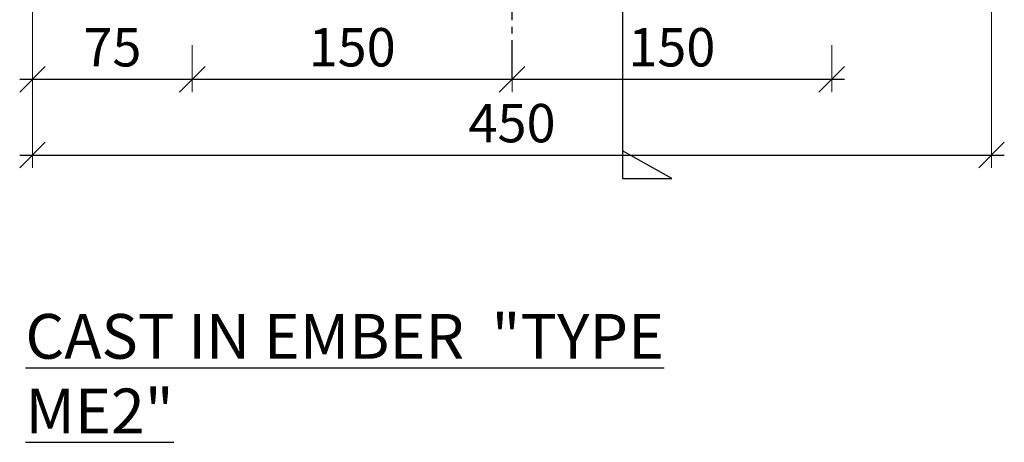
# Model space of a CAD drawing. Units: millimetres. Extents: x 12391 to 117401, y -200171 to -151064.
# Drawn here: x 18081 to 18543, y -186509 to -186310 of the extents above; entities that cross this region are included whole.
import ezdxf

# ---------------------------------------------------------------- set-up
doc = ezdxf.new("R2010")
doc.units = ezdxf.units.MM
doc.header["$LTSCALE"] = 25
doc.linetypes.add('CENTER2', pattern=[1.125, 0.75, -0.125, 0.125, -0.125])
doc.layers.add('MASSCAL', color=1, linetype='Continuous')
doc.styles.add('ROMANS', font='ROMANS.shx', dxfattribs={"width": 0.75})
doc.styles.get("Standard").update_dxf_attribs({"font": 'simplex.shx', "width": 0.8})
doc.dimstyles.new('DIM-06', dxfattribs={"dimscale": 6, "dimtxt": 3, "dimasz": 2, "dimexe": 1, "dimexo": 2, "dimgap": 1, "dimtad": 1, "dimdec": 1, "dimrnd": 0.5, "dimzin": 9, "dimdsep": 46, "dimtxsty": 'ROMANS', "dimblk": 'OBLIQUE', "dimcen": 0.09, "dimdle": 1, "dimclrd": 8, "dimclre": 8, "dimclrt": 2, "dimazin": 2, "dimtfac": 1, "dimtdec": 1, "dimtix": 1, "dimtmove": 1, "dimatfit": 2, "dimfxl": 1, "dimtolj": 1, "dimtzin": 0, "dimlwe": 0, "dimarcsym": 0})

# ---------------------------------------------------------------- blocks, each defined once
blk = doc.blocks.new('_OBLIQUE')
at = {"color": 0, "linetype": 'ByBlock'}
blk.add_line((-0.5, -0.5), (0.5, 0.5), dxfattribs=at)
blk = doc.blocks.new('*D2216')
at = {"color": 8, "lineweight": 0, "transparency": 16777216}
for p, q in [((18086.95, -186278.77), (18086.95, -186344.29)), ((18161.95, -186322.35), (18161.95, -186344.29))]:
    blk.add_line(p, q, dxfattribs=at)
at = {"color": 8, "lineweight": -2, "transparency": 16777216}
blk.add_line((18080.95, -186338.29), (18167.95, -186338.29), dxfattribs=at)
at = {"layer": 'DEFPOINTS', "color": 0, "transparency": 16777216}
for p in [(18086.95, -186266.77, 0), (18161.95, -186310.35, 0), (18161.95, -186338.29)]:
    blk.add_point(p, dxfattribs=at)
at = {"color": 8, "lineweight": -2, "transparency": 16777216, "xscale": 12, "yscale": 12, "zscale": 12, "rotation": 180}
blk.add_blockref('_OBLIQUE', (18086.95, -186338.29), dxfattribs=at)
at = {"color": 8, "lineweight": -2, "transparency": 16777216, "xscale": 12, "yscale": 12, "zscale": 12}
blk.add_blockref('_OBLIQUE', (18161.95, -186338.29), dxfattribs=at)
at = {"color": 2, "transparency": 16777216, "insert": (18124.45, -186323.29), "char_height": 18, "attachment_point": 5, "style": 'ROMANS'}
blk.add_mtext('\\A1;75', dxfattribs=at)
blk = doc.blocks.new('*D2217')
at = {"color": 8, "lineweight": 0, "transparency": 16777216}
for p, q in [((18161.95, -186322.35), (18161.95, -186344.29)), ((18311.96, -186322.35), (18311.96, -186344.29))]:
    blk.add_line(p, q, dxfattribs=at)
at = {"color": 8, "lineweight": -2, "transparency": 16777216}
blk.add_line((18155.95, -186338.29), (18317.96, -186338.29), dxfattribs=at)
at = {"layer": 'DEFPOINTS', "color": 0, "transparency": 16777216}
for p in [(18161.95, -186310.35, 0), (18311.96, -186310.35, 0), (18311.96, -186338.29)]:
    blk.add_point(p, dxfattribs=at)
at = {"color": 8, "lineweight": -2, "transparency": 16777216, "xscale": 12, "yscale": 12, "zscale": 12, "rotation": 180}
blk.add_blockref('_OBLIQUE', (18161.95, -186338.29), dxfattribs=at)
at = {"color": 8, "lineweight": -2, "transparency": 16777216, "xscale": 12, "yscale": 12, "zscale": 12}
blk.add_blockref('_OBLIQUE', (18311.96, -186338.29), dxfattribs=at)
at = {"color": 2, "transparency": 16777216, "insert": (18236.95, -186323.29), "char_height": 18, "attachment_point": 5, "style": 'ROMANS'}
blk.add_mtext('\\A1;150', dxfattribs=at)
blk = doc.blocks.new('*D2218')
at = {"color": 8, "lineweight": 0, "transparency": 16777216}
for p, q in [((18311.96, -186322.35), (18311.96, -186344.29)), ((18461.97, -186322.35), (18461.97, -186344.29))]:
    blk.add_line(p, q, dxfattribs=at)
at = {"color": 8, "lineweight": -2, "transparency": 16777216}
blk.add_line((18305.96, -186338.29), (18467.97, -186338.29), dxfattribs=at)
at = {"layer": 'DEFPOINTS', "color": 0, "transparency": 16777216}
for p in [(18311.96, -186310.35, 0), (18461.97, -186310.35, 0), (18461.97, -186338.29)]:
    blk.add_point(p, dxfattribs=at)
at = {"color": 8, "lineweight": -2, "transparency": 16777216, "xscale": 12, "yscale": 12, "zscale": 12, "rotation": 180}
blk.add_blockref('_OBLIQUE', (18311.96, -186338.29), dxfattribs=at)
at = {"color": 8, "lineweight": -2, "transparency": 16777216, "xscale": 12, "yscale": 12, "zscale": 12}
blk.add_blockref('_OBLIQUE', (18461.97, -186338.29), dxfattribs=at)
at = {"color": 2, "transparency": 16777216, "insert": (18386.96, -186323.29), "char_height": 18, "attachment_point": 5, "style": 'ROMANS'}
blk.add_mtext('\\A1;150', dxfattribs=at)
blk = doc.blocks.new('*D2219')
at = {"color": 8, "lineweight": 0, "transparency": 16777216}
for p, q in [((18086.95, -186278.77), (18086.95, -186379.88)), ((18536.97, -186278.77), (18536.97, -186379.88))]:
    blk.add_line(p, q, dxfattribs=at)
at = {"color": 8, "lineweight": -2, "transparency": 16777216}
blk.add_line((18080.95, -186373.88), (18542.97, -186373.88), dxfattribs=at)
at = {"layer": 'DEFPOINTS', "color": 0, "transparency": 16777216}
for p in [(18086.95, -186266.77, 0), (18536.97, -186266.77, 0), (18536.97, -186373.88)]:
    blk.add_point(p, dxfattribs=at)
at = {"color": 8, "lineweight": -2, "transparency": 16777216, "xscale": 12, "yscale": 12, "zscale": 12, "rotation": 180}
blk.add_blockref('_OBLIQUE', (18086.95, -186373.88), dxfattribs=at)
at = {"color": 8, "lineweight": -2, "transparency": 16777216, "xscale": 12, "yscale": 12, "zscale": 12}
blk.add_blockref('_OBLIQUE', (18536.97, -186373.88), dxfattribs=at)
at = {"color": 2, "transparency": 16777216, "insert": (18311.96, -186358.88), "char_height": 18, "attachment_point": 5, "style": 'ROMANS'}
blk.add_mtext('\\A1;450', dxfattribs=at)

msp = doc.modelspace()

# ---------------------------------------------------------------- linework, layer by layer
msp.add_lwpolyline([(18363.833, -186298.913), (18363.833, -186384.892), (18386.924, -186384.892), (18363.833, -186371.875)])
at = {"layer": 'MASSCAL', "color": 1, "linetype": 'CENTER2'}
msp.add_line((18311.958, -186338.771), (18311.958, -185909.77), dxfattribs=at)

# ---------------------------------------------------------------- texts
at = {"insert": (18083.614, -186476.401), "char_height": 21, "attachment_point": 4}
msp.add_mtext('\\pt131.29998;{\\LCAST IN EMBER  "TYPE ME2"}', dxfattribs=at)

# ---------------------------------------------------------------- dimensions: what is measured, and where the dimension line sits
for base, p1, p2, picture, middle in [((18161.949, -186338.287), (18086.949, -186266.771, 0), (18161.949, -186310.355, 0), '*D2216', (18124.449, -186323.287)), ((18536.967, -186373.88), (18086.949, -186266.771, 0), (18536.967, -186266.771, 0), '*D2219', (18311.958, -186358.88)), ((18311.956, -186338.287), (18161.949, -186310.355, 0), (18311.956, -186310.355, 0), '*D2217', (18236.952, -186323.287)), ((18461.966, -186338.287), (18311.956, -186310.355, 0), (18461.966, -186310.355, 0), '*D2218', (18386.961, -186323.287))]:
    dim = msp.add_linear_dim(base=base, p1=p1, p2=p2, dimstyle='DIM-06')
    dim.commit()
    dim.dimension.update_dxf_attribs({"geometry": picture, "text_midpoint": middle})

doc.saveas('drawing.dxf')
